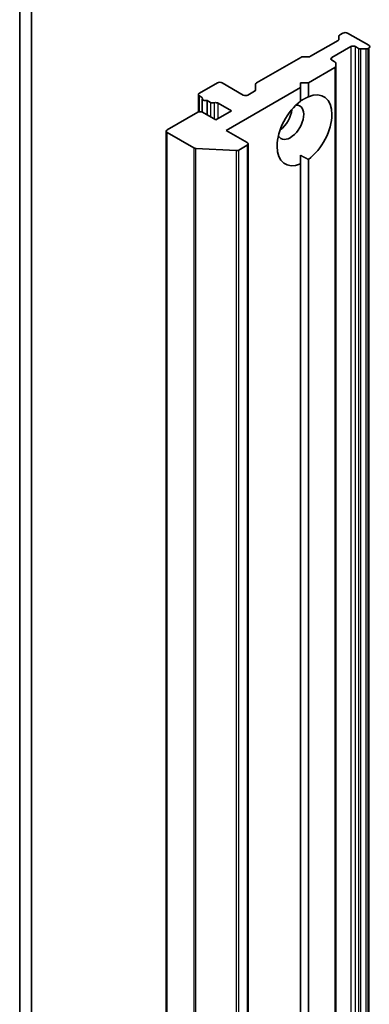
# Model space of a CAD drawing. Units: millimetres. Extents: x 94 to 13057, y 52 to 2581.
# Drawn here: x 1934 to 1966, y 616 to 705 of the extents above; entities that cross this region are included whole.
import ezdxf

# ---------------------------------------------------------------- set-up
doc = ezdxf.new("R2010")
doc.units = ezdxf.units.MM
doc.header["$LTSCALE"] = 6.5
doc.layers.add('Visible (ISO)', color=7, linetype='Continuous', lineweight=35)
doc.layers.add('Visible Narrow (ISO)', color=7, linetype='Continuous', lineweight=25)

msp = doc.modelspace()

# ---------------------------------------------------------------- linework, layer by layer
at = {"layer": 'Visible (ISO)'}
for p, q in [((1934.2913, 705.6604), (1934.2913, 395.3917)), ((1935.3519, 396.0041), (1935.3519, 706.2728)), ((1963.0705, 702.752), (1963.0705, 703.0167)), ((1963.1584, 703.1392), (1963.4241, 703.2926)), ((1965.7575, 702.1903), (1963.8483, 703.2926)), ((1960.5067, 701.2), (1962.9827, 702.6295)), ((1962.4341, 701.0881), (1964.1312, 702.0679)), ((1964.5554, 702.0679), (1964.8211, 701.9145)), ((1965.4918, 701.8637), (1965.0333, 701.8637)), ((1965.704, 701.9145), (1965.7575, 701.9454)), ((1955.6277, 698.7914), (1959.6239, 701.0986)), ((1959.836, 701.1493), (1960.2946, 701.1493)), ((1962.6998, 700.6897), (1962.4341, 700.8431)), ((1962.7877, 700.5672), (1962.7877, 700.3025)), ((1962.7877, 390.0338), (1962.7877, 700.3025)), ((1960.3128, 698.8019), (1962.6998, 700.18)), ((1952.1104, 698.8019), (1950.484, 697.8629)), ((1954.4438, 697.6996), (1952.5346, 698.8019)), ((1955.5398, 698.1592), (1955.5398, 698.6689)), ((1959.6057, 698.3936), (1959.6057, 698.8019)), ((1959.6057, 698.8019), (1960.3128, 698.8019)), ((1960.3128, 698.8019), (1960.3128, 697.5478)), ((1950.3962, 697.7404), (1950.3962, 696.1728)), ((1950.484, 697.6179), (1950.779, 697.4476)), ((1952.8882, 694.5153), (1959.6057, 698.3936)), ((1955.452, 698.0367), (1954.8681, 697.6996)), ((1959.6057, 697.1396), (1959.6057, 698.3936)), ((1950.7497, 697.373), (1950.7497, 696.1574)), ((1951.179, 697.2167), (1951.4982, 697.0324)), ((1951.179, 697.2167), (1951.179, 695.9103)), ((1952.1811, 696.9648), (1953.3832, 696.2707)), ((1950.3426, 696.1483), (1947.5849, 694.5561)), ((1951.9689, 695.4542), (1950.7669, 696.1483)), ((1953.3832, 696.2707), (1951.9689, 695.4542)), ((1947.497, 694.4336), (1947.497, 384.1649)), ((1947.5849, 694.3111), (1949.983, 692.9266)), ((1954.7974, 693.413), (1952.8882, 694.5153)), ((1954.0482, 692.7355), (1954.7974, 693.168)), ((1954.8852, 693.2905), (1954.8852, 383.0218)), ((1953.8089, 692.6855), (1950.1679, 692.8766)), ((1959.6057, 692.2699), (1959.6057, 691.4827)), ((1959.6057, 544.6111), (1959.6057, 691.4827)), ((1960.3128, 691.891), (1960.3128, 545.0193))]:
    msp.add_line(p, q, dxfattribs=at)
for centre, major_axis, start_param, end_param in [((1963.3705, 703.0167), (-0.3, 0), 5.4977871, 6.2831853), ((1963.6362, 703.1701), (0.3, 0), 0.7853982, 2.3561945), ((1962.7705, 702.752), (0.3, 0), 5.4977871, 6.2831853), ((1964.3433, 701.9454), (-0.3, 0), 3.9269908, 5.4977871), ((1965.5454, 702.0679), (0.3, 0), 5.4977871, 7.0685835), ((1960.2946, 701.3225), (0.3, 0), 4.712389, 5.4977871), ((1965.0333, 702.0369), (-0.3, 0), 0.7853982, 1.5707963), ((1965.4918, 702.0369), (-0.3, 0), 1.5707963, 2.3561945), ((1959.836, 700.9761), (0.3, 0), 1.5707963, 2.3561945), ((1962.6463, 700.9656), (-0.3, 0), 5.4977871, 7.0685835), ((1962.4877, 700.5672), (0.3, 0), 0, 0.7853982), ((1962.4877, 700.3025), (0.3, 0), 5.4977871, 6.2831853), ((1952.3225, 698.6794), (0.3, 0), 0.7853982, 2.3561945), ((1955.8398, 698.6689), (-0.3, 0), 5.4977871, 6.2831853), ((1950.6962, 697.7404), (-0.3, 0), 5.4977871, 7.0685835), ((1954.656, 697.8221), (0.3, 0), 3.9269908, 5.4977871), ((1955.2398, 698.1592), (0.3, 0), 5.4977871, 6.2831853), ((1959.9593, 694.5153), (1.75, 3.0311), 4.0703384, 6.9252359), ((1951.0497, 697.373), (-0.3, 0), 5.8376241, 8.2995429), ((1951.7104, 697.1549), (-0.3, 0), 0.7853982, 2.0163576), ((1951.9689, 696.8423), (-0.3, 0), 3.9269908, 5.1579502), ((1959.9593, 694.5153), (-1.75, -3.0311), 4.0703384, 6.9252359), ((1958.6865, 695.2501), (-0.85, -1.4722), 5.9439605, 9.7640027), ((1950.5547, 696.0258), (0.3, 0), 0.7853982, 2.3561945), ((1957.6258, 695.8625), (0.85, 1.4722), 4.0406381, 5.3841399), ((1947.797, 694.4336), (-0.3, 0), 5.4977871, 7.0685835), ((1954.5852, 693.2905), (0.3, 0), 5.4977871, 7.0685835), ((1950.1951, 693.0491), (-0.3, 0), 0.7853982, 1.4801364), ((1953.8361, 692.858), (-0.3, 0), 1.4801364, 2.3561945)]:
    msp.add_ellipse(centre, major_axis=major_axis, ratio=0.5773503, start_param=start_param, end_param=end_param, dxfattribs=at)
for points in [[(1959.6057, 697.1689), (1959.9339, 697.3583), (1960.3128, 697.5478)], [(1960.3128, 691.891), (1959.9339, 692.0804), (1959.6057, 692.2699)]]:
    msp.add_open_spline(points, degree=2, dxfattribs=at)
at = {"layer": 'Visible Narrow (ISO)'}
for p, q in [((1964.1312, 702.0679), (1964.1312, 391.7992)), ((1964.5554, 391.7992), (1964.5554, 702.0679)), ((1964.8211, 701.9145), (1964.8211, 391.6458)), ((1965.0333, 391.595), (1965.0333, 701.8637)), ((1965.4918, 701.8637), (1965.4918, 391.595)), ((1965.704, 391.6458), (1965.704, 701.9145)), ((1965.7575, 701.9454), (1965.7575, 391.6767)), ((1962.4341, 700.8431), (1962.4341, 701.0881)), ((1962.6998, 700.18), (1962.6998, 389.9113)), ((1950.484, 696.1941), (1950.484, 697.6179)), ((1951.4982, 697.0324), (1951.4982, 695.726)), ((1951.8397, 695.5289), (1951.8397, 696.9986)), ((1952.1811, 695.5767), (1952.1811, 696.9648)), ((1947.5849, 384.0424), (1947.5849, 694.3111)), ((1954.7974, 693.168), (1954.7974, 382.8993)), ((1949.983, 692.9266), (1949.983, 382.6579)), ((1950.1679, 382.6079), (1950.1679, 692.8766)), ((1953.8089, 692.6855), (1953.8089, 382.4168)), ((1954.0482, 382.4668), (1954.0482, 692.7355))]:
    msp.add_line(p, q, dxfattribs=at)

doc.saveas('drawing.dxf')
